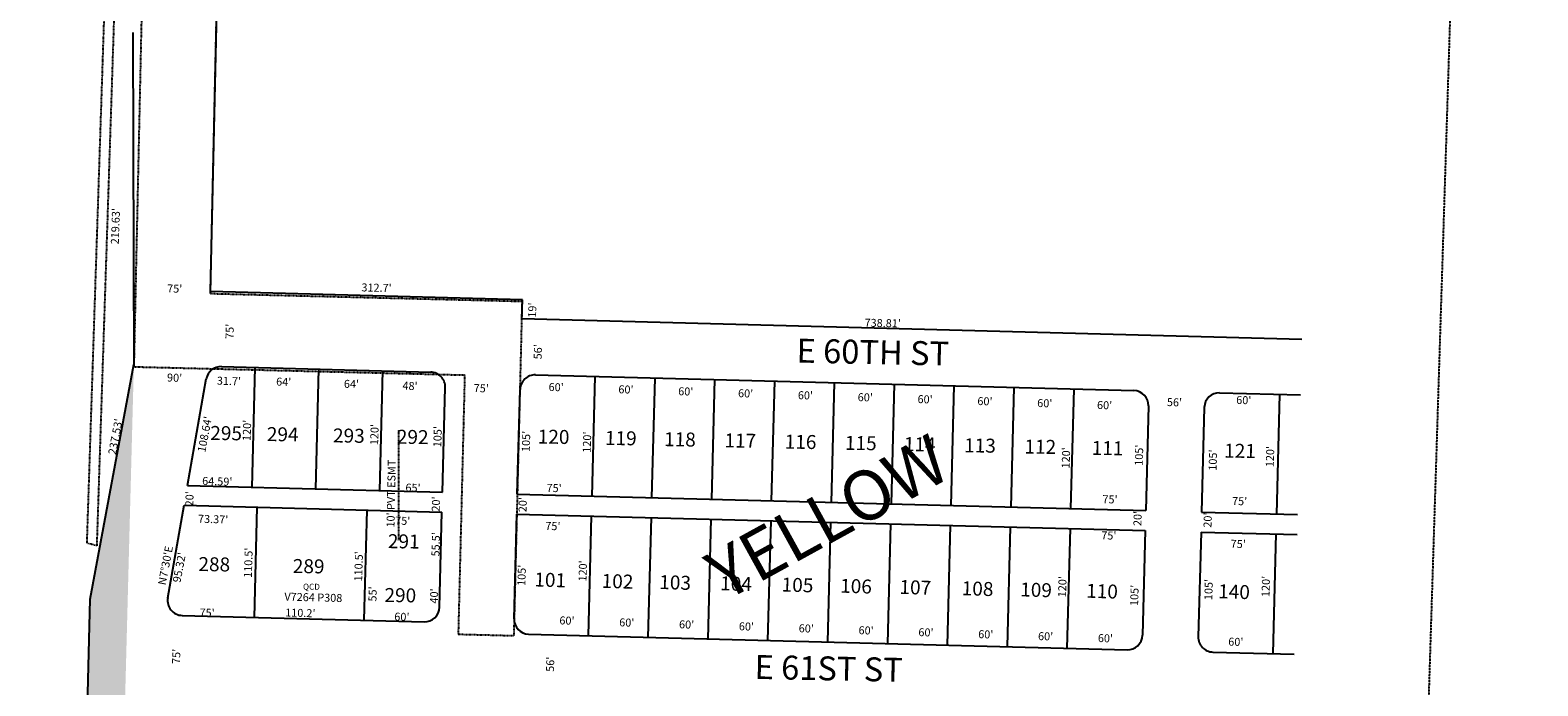
# Model space of a CAD drawing. Extents: x 957481 to 969380, y 7256786 to 7262405.
# Drawn here: x 967869 to 969380, y 7258554 to 7259211 of the extents above; entities that cross this region are included whole.
import ezdxf
from ezdxf.enums import TextEntityAlignment as Align

# ---------------------------------------------------------------- set-up
doc = ezdxf.new("R2010")
doc.units = 0
doc.linetypes.add('DASHDOT', pattern=[1, 0.5, -0.25, 0, -0.25])
doc.linetypes.add('HIDDEN', pattern=[0.375, 0.25, -0.125])
for name, color, linetype in [('-1', 7, 'CONTINUOUS'), ('-10', 7, 'CONTINUOUS'), ('-11', 7, 'CONTINUOUS'), ('-13', 7, 'CONTINUOUS'), ('-15', 7, 'CONTINUOUS'), ('-19', 7, 'CONTINUOUS'), ('-21', 7, 'CONTINUOUS'), ('-22', 7, 'CONTINUOUS'), ('-6', 7, 'CONTINUOUS'), ('-7', 7, 'CONTINUOUS')]:
    doc.layers.add(name, color=color, linetype=linetype)
doc.styles.add('ROMANC', font='ROMANC', dxfattribs={"height": 0.2})
doc.styles.add('ROMANS', font='ROMANS', dxfattribs={"height": 0.2})
doc.styles.add('txt', font='TXT', dxfattribs={"height": 0.2})

msp = doc.modelspace()

# ---------------------------------------------------------------- linework, layer by layer
at = {"layer": '-1', "color": 253, "linetype": 'HIDDEN'}
msp.add_lwpolyline([(964102.316, 7262199.828), (969379.659, 7262032.338), (969215.104, 7256786.197), (963937.692, 7256951.479)], close=True, dxfattribs=at)
at = {"layer": '-21', "color": 7, "linetype": 'DASHDOT'}
msp.add_line((968237.857, 7258810.426), (968237.585, 7258699.925), dxfattribs=at)
msp.add_lwpolyline([(968041.935, 7262041.479), (967972.467, 7258873.849), (968304.065, 7258865.602), (968297.602, 7258605.683), (968353.584, 7258604.29), (968361.912, 7258939.187), (968049.308, 7258946.96), (968116.912, 7262039.614), (968041.962, 7262042.351), (968041.935, 7262041.479)], close=True, dxfattribs=at)
msp.add_lwpolyline([(968014.245, 7261110.188), (968012.968, 7261075.211), (968047.945, 7261073.934), (968047.58, 7261063.941), (968012.603, 7261065.218), (967935.279, 7258694.43), (967925.606, 7258696.963), (968004.571, 7261112.721), (968014.564, 7261112.357)], dxfattribs=at)
msp.add_solid([(967972.546, 7258876.051), (967930.897, 7257290.877), (967928.861, 7258640.746), (967893.396, 7257290.992)], dxfattribs=at)
at = {"layer": '-6', "color": 7, "linetype": 'CONTINUOUS'}
for p, q in [((968049.375, 7258949.316), (968117.033, 7262044.111)), ((967971.507, 7259209.171), (967972.467, 7258873.849)), ((968361.954, 7258941.103), (968049.361, 7258949.316)), ((968361.455, 7258922.11), (968361.954, 7258941.103)), ((968361.455, 7258922.11), (969143.143, 7258901.572)), ((967928.861, 7258640.746), (967972.546, 7258876.051)), ((968060.309, 7258874.043), (968270.018, 7258868.533)), ((968026.357, 7258754.892), (968045.142, 7258861.648)), ((968374.979, 7258865.736), (968974.773, 7258849.976)), ((968281.858, 7258748.181), (968284.618, 7258853.144)), ((968356.831, 7258746.171), (968359.59, 7258851.136)), ((969060.741, 7258847.717), (969141.778, 7258845.588)), ((968989.373, 7258834.586), (968986.614, 7258729.624)), ((969045.354, 7258833.117), (969042.594, 7258728.153)), ((968026.357, 7258754.892), (968281.858, 7258748.181)), ((968356.831, 7258746.171), (968986.614, 7258729.624)), ((968006.506, 7258642.085), (968022.852, 7258734.978)), ((968022.852, 7258734.978), (968281.335, 7258728.187)), ((968278.826, 7258632.721), (968281.335, 7258728.187)), ((968353.549, 7258621.213), (968356.306, 7258726.177)), ((968356.306, 7258726.177), (968986.091, 7258709.63)), ((969042.594, 7258728.153), (969138.849, 7258725.623)), ((968986.091, 7258709.63), (968983.332, 7258604.665)), ((969042.07, 7258708.159), (969039.312, 7258603.196)), ((969042.07, 7258708.159), (969138.36, 7258705.629)), ((967893.396, 7257290.992), (967928.861, 7258640.746)), ((968020.887, 7258624.49), (968263.438, 7258618.118)), ((968368.15, 7258605.825), (968967.943, 7258590.066)), ((969053.913, 7258587.806), (969135.431, 7258585.664))]:
    msp.add_line(p, q, dxfattribs=at)
for centre, start, end in [((968059.914687, 7258859.048523), 88.494978, 170.020192), ((968269.623064, 7258853.539163), 358.494669, 88.495061), ((968374.584027, 7258850.741322), 88.494919, 178.494925), ((968974.37766, 7258834.981877), 358.494928, 88.494914), ((969060.34752, 7258832.722786), 88.494894, 178.494719), ((968021.280052, 7258639.486278), 170.020358, 268.495044), ((968263.830568, 7258633.114112), 268.495097, 358.494683), ((968368.54292, 7258620.820074), 178.495161, 268.494919), ((968968.336576, 7258605.060629), 268.494911, 358.494628), ((969054.306312, 7258602.801571), 178.494853, 268.494897)]:
    msp.add_arc(centre, 15, start, end, dxfattribs=at)
at = {"layer": '-7', "color": 7, "linetype": 'CONTINUOUS'}
for p, q in [((968090.926, 7258753.199), (968094.079, 7258873.157)), ((968154.903, 7258751.517), (968158.056, 7258871.474)), ((968218.881, 7258749.836), (968222.034, 7258869.793)), ((968431.805, 7258744.201), (968434.958, 7258864.16)), ((968491.783, 7258742.625), (968494.936, 7258862.583)), ((968551.764, 7258741.048), (968554.917, 7258861.007)), ((968611.743, 7258739.471), (968614.896, 7258859.43)), ((968671.723, 7258737.894), (968674.876, 7258857.854)), ((968731.702, 7258736.317), (968734.855, 7258856.276)), ((968791.681, 7258734.741), (968794.834, 7258854.7)), ((968851.66, 7258733.164), (968854.814, 7258853.123)), ((968911.64, 7258731.588), (968914.793, 7258851.547)), ((969120.724, 7258846.147), (969117.571, 7258726.187)), ((968093.295, 7258622.588), (968096.198, 7258733.051)), ((968203.458, 7258619.694), (968206.359, 7258730.156)), ((968428.129, 7258604.249), (968431.28, 7258724.208)), ((968488.109, 7258602.673), (968491.26, 7258722.633)), ((968548.087, 7258601.098), (968551.239, 7258721.058)), ((968608.067, 7258599.522), (968611.217, 7258719.482)), ((968668.047, 7258597.947), (968671.198, 7258717.908)), ((968728.026, 7258596.371), (968731.177, 7258716.331)), ((968788.006, 7258594.795), (968791.157, 7258714.757)), ((968847.985, 7258593.219), (968851.136, 7258713.18)), ((968907.962, 7258591.644), (968911.114, 7258711.605)), ((969117.046, 7258706.194), (969113.893, 7258586.235))]:
    msp.add_line(p, q, dxfattribs=at)

# ---------------------------------------------------------------- texts
at = {"layer": '-10', "color": 134, "linetype": 'CONTINUOUS', "style": 'ROMANS'}
for s, rotation, p in [('295', 359.118569, (968049.23535, 7258814.537344)), ('294', 359.118569, (968105.93235, 7258813.378344)), ('293', 359.118569, (968172.23735, 7258812.022344)), ('292', 359.118569, (968236.20035, 7258810.714344)), ('120', 359.118569, (968377.42235, 7258810.873344)), ('119', 359.118569, (968444.80735, 7258809.495344)), ('118', 359.118569, (968504.04835, 7258808.283344)), ('117', 359.118569, (968564.54735, 7258807.047344)), ('116', 359.118569, (968624.92935, 7258805.812344)), ('115', 359.118569, (968685.32535, 7258804.576344)), ('114', 359.118569, (968744.46535, 7258803.368344)), ('113', 359.118569, (968804.75735, 7258802.135344)), ('112', 359.118569, (968865.21335, 7258800.897344)), ('111', 359.118569, (968932.64235, 7258799.519344)), ('121', 359.118569, (969065.39335, 7258796.805344)), ('291', 359.118569, (968227.22135, 7258706.015344)), ('288', 359.118569, (968037.34035, 7258683.033344)), ('289', 359.118569, (968131.93535, 7258681.099344)), ('101', 358.118569, (968374.168605, 7258667.639453)), ('102', 358.118569, (968441.637605, 7258666.260453)), ('103', 358.118569, (968499.364605, 7258665.079453)), ('104', 358.118569, (968560.383605, 7258663.831453)), ('105', 358.118569, (968622.026605, 7258662.571453)), ('106', 358.118569, (968680.642605, 7258661.372453)), ('290', 359.118569, (968223.80835, 7258652.042344)), ('107', 358.118569, (968740.112605, 7258660.156453)), ('108', 358.118569, (968802.487605, 7258658.880453)), ('109', 358.118569, (968861.121605, 7258657.682453)), ('110', 358.118569, (968927.216605, 7258656.330453)), ('140', 358.118569, (969059.511605, 7258655.783453))]:
    msp.add_text(s, height=13.999, rotation=rotation, dxfattribs=at).set_placement(p, align=Align.TOP_LEFT)
at = {"layer": '-11', "color": 7, "linetype": 'CONTINUOUS', "style": 'ROMANS'}
for s, rotation, p in [("219.63'", 87.9089, (967955.080026, 7259014.771084)), ("312.7'", 358.828275, (968215.727335, 7258952.093904)), ("738.81'", 358.828275, (968723.042499, 7258916.637108))]:
    msp.add_text(s, height=8, rotation=rotation, dxfattribs=at).set_placement(p, align=Align.MIDDLE)
for s, rotation, p in [("75'", 358.118569, (968005.777, 7258948.485)), ("19'", 88.118569, (968375.564, 7258922.961)), ("75'", 88.118569, (968072.304, 7258901.7)), ("56'", 88.118569, (968381.188, 7258881.17)), ("90'", 358.118569, (968005.645, 7258859.124)), ("31.7'", 358.118569, (968055.59, 7258855.965)), ("64'", 358.118569, (968115.003, 7258855.062)), ("64'", 358.118569, (968182.919, 7258852.834)), ("48'", 358.118569, (968241.626, 7258850.904)), ("60'", 358.118569, (968388.081, 7258849.651)), ("75'", 358.118569, (968312.994, 7258848.56)), ("60'", 358.118569, (968458.013, 7258847.354)), ("60'", 358.118569, (968517.979, 7258845.384)), ("60'", 358.118569, (968577.948, 7258843.414)), ("60'", 358.118569, (968637.916, 7258841.444)), ("60'", 358.118569, (968697.884, 7258839.474)), ("60'", 358.118569, (968757.851, 7258837.504)), ("60'", 358.118569, (968817.819, 7258835.534)), ("56'", 358.118569, (969007.791, 7258834.505)), ("60'", 358.118569, (969077.233, 7258836.681)), ("60'", 358.118569, (968877.785, 7258833.564)), ("60'", 358.118569, (968937.754, 7258831.594)), ("237.53'", 79.185544, (967954.496, 7258785.19)), ("108.64'", 79.185303, (968044.079, 7258787.59)), ("120'", 88.118569, (968089.487, 7258799.328)), ("120'", 88.118569, (968217.261, 7258795.13)), ("105'", 88.118569, (968280.571, 7258793.051)), ("105'", 88.118569, (968369.247, 7258788.264)), ("120'", 88.118569, (968430.321, 7258787.532)), ("120'", 88.118569, (968910.311, 7258771.762)), ("105'", 88.118569, (968983.589, 7258774.452)), ("105'", 88.118569, (969057.575, 7258769.544)), ("120'", 88.118569, (969114.9, 7258773.065)), ("64.59'", 358.118569, (968040.86, 7258755.444)), ("65'", 358.118569, (968244.607, 7258748.752)), ("75'", 358.118569, (968386.03, 7258748.5)), ("20'", 88.118569, (968032.02, 7258733.755)), ("20'", 88.118569, (968279.028, 7258728.526)), ("20'", 88.118569, (968365.991, 7258727.868)), ("75'", 358.118569, (968943.174, 7258737.159)), ("75'", 358.118569, (969073.092, 7258735.329)), ("73.37'", 358.118569, (968036.734, 7258717.524)), ("75'", 358.118569, (968234.302, 7258715.647)), ("20'", 88.118569, (968982.239, 7258713.993)), ("20'", 88.118569, (969052.515, 7258712.391)), ("55.5'", 88.118569, (968278.704, 7258683.562)), ("75'", 358.118569, (968384.777, 7258710.329)), ("75'", 358.118569, (968941.984, 7258700.896)), ("N7%%d30'E", 79.185544, (968004.382, 7258654.388)), ("110.5'", 88.118569, (968090.741, 7258662.061)), ("75'", 358.118569, (969071.682, 7258692.416)), ("95.32'", 79.185544, (968019.138, 7258657.024)), ("110.5'", 88.118569, (968201.247, 7258658.43)), ("120'", 88.118569, (968426.078, 7258658.383)), ("105'", 88.118569, (968364.838, 7258654.026)), ("120'", 88.118569, (968906.705, 7258642.595)), ("120'", 88.118569, (969110.621, 7258642.852)), ("55'", 88.118569, (968215.568, 7258638.355)), ("40'", 88.118569, (968277.152, 7258636.331)), ("105'", 88.118569, (968978.969, 7258633.853)), ("105'", 88.118569, (969053.313, 7258639.759)), ("75'", 358.118569, (968038.256, 7258623.489)), ("110.2'", 358.118569, (968124.108, 7258623.553)), ("60'", 358.118569, (968233.444, 7258619.385)), ("60'", 358.118569, (968398.891, 7258615.606)), ("60'", 358.118569, (968458.857, 7258613.637)), ("60'", 358.118569, (968518.825, 7258611.667)), ("60'", 358.118569, (968578.794, 7258609.697)), ("60'", 358.118569, (968638.761, 7258607.728)), ("60'", 358.118569, (968698.729, 7258605.757)), ("60'", 358.118569, (968758.696, 7258603.788)), ("60'", 358.118569, (968818.663, 7258601.818)), ("60'", 358.118569, (968878.632, 7258599.848)), ("60'", 358.118569, (968938.6, 7258597.879)), ("60'", 358.118569, (969069.271, 7258594.292)), ("75'", 88.118569, (968018.764, 7258575.775)), ("56'", 88.118569, (968393.547, 7258567.865))]:
    msp.add_text(s, height=8, rotation=rotation, dxfattribs=at).set_placement(p)
at = {"layer": '-13', "color": 14, "linetype": 'CONTINUOUS', "style": 'txt'}
msp.add_text('V7264 P308', height=8, rotation=358.495178, dxfattribs=at).set_placement((968152.329466, 7258638.648436), align=Align.CENTER)
at = {"layer": '-15', "color": 30, "linetype": 'CONTINUOUS', "style": 'ROMANC'}
msp.add_text('YELLOW', height=50, rotation=28.828275, dxfattribs=at).set_placement((968670.845722, 7258717.736316), align=Align.MIDDLE)
at = {"layer": '-19', "color": 1, "linetype": 'CONTINUOUS', "style": 'ROMANC'}
for s, p in [('E 60TH ST', (968713.129641, 7258885.415114)), ('E 61ST ST', (968668.880557, 7258568.27553))]:
    msp.add_text(s, height=24, rotation=358.828275, dxfattribs=at).set_placement(p, align=Align.MIDDLE)
at = {"layer": '-22', "color": 3, "linetype": 'CONTINUOUS', "style": 'ROMANS'}
msp.add_text("10' PVT ESMT", height=8, rotation=88.828275, dxfattribs=at).set_placement((968233.676, 7258712.571))
at = {"layer": '-22', "color": 3, "linetype": 'CONTINUOUS', "style": 'txt'}
msp.add_text('QCD', height=6, rotation=359.568275, dxfattribs=at).set_placement((968150.516365, 7258652.50738), align=Align.MIDDLE)

doc.saveas('drawing.dxf')
